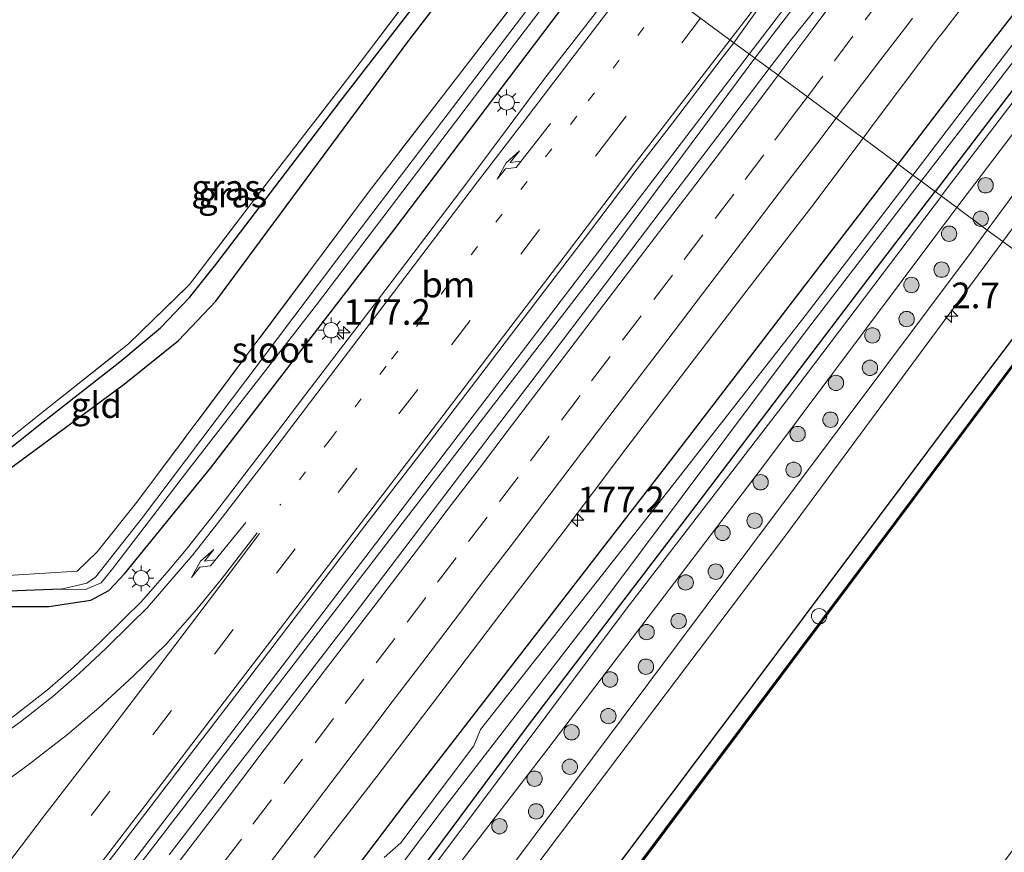
# Model space of a CAD drawing. Units: metres. Extents: x 231078 to 235589, y 556250 to 562500.
# Drawn here: x 232834 to 232931, y 559593 to 559675 of the extents above; entities that cross this region are included whole.
import ezdxf
from ezdxf.enums import TextEntityAlignment as Align

# ---------------------------------------------------------------- set-up
doc = ezdxf.new("R2010")
doc.units = ezdxf.units.M
for name, pattern in [('IE-TERREINAFSCHEIDING', [10, 8, -2]), ('VW-1-3_STREEP', [4, 1, -3]), ('VW-3-9_STREEP', [12, 3, -9])]:
    doc.linetypes.add(name, pattern=pattern)
doc.layers.get('0').update_dxf_attribs({"lineweight": 25})
for name, color, linetype, lineweight in [('B-ME-AL-OVERIG-S-B1', 7, 'Continuous', 18), ('B-ME-AM-KILOMETR-S-B1', 7, 'Continuous', 18), ('B-ME-BV-GELEIDECONSTRUCTIE-GELEIDERAIL-L-B1', 213, 'BV-GELEIDERAIL', 18), ('B-ME-GR-BOOM-GV-B6', 93, 'Continuous', 18), ('B-ME-GR-BOOM-S-B1', 93, 'Continuous', 18), ('B-ME-GW-KRUINLIJN-L-B1', 93, 'Continuous', 18), ('B-ME-GW-TEENLIJN-L-B1', 93, 'Continuous', 18), ('B-ME-IE-GRASLAND-GV-B6', 93, 'Continuous', 18), ('B-ME-IE-GRONDWERKLIJN-GROND_INGERICHT-GV-B6', 253, 'Continuous', 18), ('B-ME-IE-HULPGEOMETRIE-L-B1', 53, 'Continuous', 18), ('B-ME-IE-MEUBILAIR_WEGMEUBILAIR-LICHTMAST-S-B1', 8, 'Continuous', 18), ('B-ME-IE-TERREINAFSCHEIDING-RASTERHEKWERK-L-B1', 8, 'IE-TERREINAFSCHEIDING', 18), ('B-ME-OG-WATER-GV-B6', 153, 'Continuous', 18), ('B-ME-VH-VERH_SOORT-BITUMEN-GV-B6', 8, 'IE-TERREINAFSCHEIDING-NATUURLIJK-HOUTWAL', 18), ('B-ME-VW-MARKERING-13STREEP-045-L-B1', 255, 'VW-1-3_STREEP', 18), ('B-ME-VW-MARKERING-39STREEP-015-L-B1', 255, 'VW-3-9_STREEP', 18), ('B-ME-VW-MARKERING-PIJLRE750-S-B1', 7, 'Continuous', 18), ('B-ME-VW-MARKERING-STREEP-015-L-B1', 7, 'Continuous', 18)]:
    doc.layers.add(name, color=color, linetype=linetype, lineweight=lineweight)
for name, color, linetype in [('B-ME-GW-INSTEEKWATERGANG-L-B1', 10, 'Continuous'), ('B-ME-GW-WATERGANG-GREPPEL-L-B1', 10, 'Continuous'), ('B-ME-OB-BESCHOEIING-GV-B6', 10, 'Continuous')]:
    doc.layers.add(name, color=color, linetype=linetype)
doc.styles.add('NLCS-ISO', font='NLCS-ISO.TTF')
doc.linetypes.add('BV-GELEIDERAIL', pattern='A,10,-3,[108,NLCS.SHX,S=1,R=0,X=0,Y=0],-3', length=16)
doc.linetypes.add('IE-TERREINAFSCHEIDING-NATUURLIJK-HOUTWAL', pattern='A,7,-1.5,[67,NLCS.SHX,S=0.75,R=45,X=0,Y=0],-1.5,7,-1.5,[70,NLCS.SHX,S=0.75,R=0,X=0,Y=0],-1.5', length=20)

# ---------------------------------------------------------------- blocks, each defined once
blk = doc.blocks.new('hecto')
for p, q in [((0, 0.625), (-0.625, 0)), ((0, -0.625), (0, 0.625)), ((-0.625, 0), (0.625, 0)), ((0.625, 0), (0, -0.625))]:
    blk.add_line(p, q)
blk = doc.blocks.new('pijlr')
for p, q in [((0, 0, 0.1), (5.45, 0, 0.1)), ((5.45, -0.75, 0.1), (4.7, 0, 0.1)), ((6.2, -0.75, 0.1), (5.45, 0, 0.1)), ((4, -0.75, 0.1), (5.45, -0.75, 0.1)), ((5.7, -1.05, 0.1), (4, -0.75, 0.1)), ((7.5, -0.75, 0.1), (5.7, -1.05, 0.1)), ((7.5, -0.75, 0.1), (6.2, -0.75, 0.1))]:
    blk.add_line(p, q)
blk = doc.blocks.new('boom')
h = blk.add_hatch(color=256)
edge = h.paths.add_edge_path()
edge.add_arc((0, 0), 0.75, 0, 360)
blk.add_circle((0, 0), 0.75)
blk = doc.blocks.new('dtb')
blk.add_circle((0, 0), 0.75)
blk = doc.blocks.new('lantaarnpaal')
for p, q in [((0, 0.75), (0, 1.25)), ((-0.75, 0), (-1.25, 0)), ((-0.884, 0.884), (-0.53, 0.53)), ((0.53, 0.53), (0.884, 0.884)), ((0.75, 0), (1.25, 0)), ((-0.53, -0.53), (-0.884, -0.884)), ((0, -0.75), (0, -1.25)), ((0.53, -0.53), (0.884, -0.884))]:
    blk.add_line(p, q)
blk.add_circle((0, 0), 0.75)

msp = doc.modelspace()

# ---------------------------------------------------------------- linework, layer by layer
at = {"layer": 'B-ME-BV-GELEIDECONSTRUCTIE-GELEIDERAIL-L-B1'}
for points in [[(232905.593, 559671.309, 12.906), (232919.21, 559689.141, 12.907), (232945.829, 559724.2, 12.91), (232951.089, 559731.92, 12.911), (232959.416, 559743.741, 12.947), (232968.838, 559756.764, 12.942), (232973.839, 559763.354, 12.947), (232976.31, 559766.457, 12.942), (232983.902, 559775.698, 12.934), (232992.394, 559785.943, 12.951), (232996.755, 559790.986, 12.92), (233016.347, 559816.298, 12.969), (233034.214, 559839.614, 12.935), (233061.25, 559874.372, 12.805), (233086.316, 559905.5, 12.767), (233107.789, 559931.063, 12.815), (233130.485, 559957.287, 12.631), (233138.058, 559965.718, 12.649)], [(232906.136, 559670.907, 12.953), (232922.208, 559691.968, 12.959), (232946.476, 559723.88, 12.966), (232959.188, 559739.31, 12.928), (232969.281, 559751.731, 12.924), (232976.441, 559761.069, 12.948), (232978.913, 559764.448, 12.953), (232983.485, 559771.099, 12.919), (232997.299, 559790.55, 12.965), (233018.536, 559818.034, 12.957), (233042.977, 559849.854, 12.934), (233070.127, 559884.367, 12.832), (233098.92, 559919.415, 12.815), (233131.914, 559957.873, 12.66), (233138.613, 559965.29, 12.673)], [(232680.923, 559377.044, 12.863), (232686.9, 559384.887, 12.858), (232707.941, 559412.458, 12.878), (232732.986, 559445.327, 12.806), (232754.461, 559473.393, 12.908), (232766.242, 559488.828, 13.016), (232793.743, 559524.859, 12.914), (232824.545, 559565.133, 12.905), (232855.286, 559605.378, 12.973), (232890.066, 559650.977, 12.905), (232905.593, 559671.309, 12.906)], [(232681.522, 559376.614, 12.865), (232699.629, 559400.444, 12.859), (232721.486, 559429.063, 12.905), (232742.536, 559456.62, 12.871), (232755.022, 559472.978, 12.895), (232779.728, 559505.357, 12.993), (232812.98, 559548.873, 12.969), (232844.526, 559590.141, 12.937), (232891.079, 559650.628, 12.919), (232906.136, 559670.907, 12.953)]]:
    msp.add_polyline3d(points, dxfattribs=at)
at = {"layer": 'B-ME-GR-BOOM-GV-B6'}
for points in [[(232928.831, 559654.134, 12.18), (232925.868, 559656.324, 12.147), (232942.073, 559677.669, 12.193), (232957.269, 559697.964, 12.12), (232968.658, 559713.332, 12.018), (232971.597, 559717.886, 12.011), (232973.933, 559720.653, 11.984), (232975.142, 559719.724, 12.131), (232974.57, 559715.379, 12.087), (232965.159, 559702.91, 12.135), (232949.751, 559682.558, 12.191), (232928.831, 559654.134, 12.18)], [(232868.866, 559581.287, 12), (232885.527, 559602.935, 12.062), (232906.988, 559631.116, 12.104), (232923.809, 559653.611, 12.141), (232925.868, 559656.324, 12.147)], [(232925.868, 559656.324, 12.147), (232928.831, 559654.134, 12.18), (232927.25, 559651.986, 12.179), (232901.392, 559617.419, 12.082), (232873.627, 559580.239, 12.094)]]:
    msp.add_polyline3d(points, dxfattribs=at)
at = {"layer": 'B-ME-GW-INSTEEKWATERGANG-L-B1'}
for points in [[(232920.124, 559660.569, 11.626), (232927.336, 559669.972, 11.629), (232948.381, 559697.02, 11.654), (232968.159, 559723.257, 11.529), (232972.65, 559728.686, 11.537), (232975.368, 559729.425, 11.415), (232977.282, 559729.562, 11.351), (232978.042, 559729.255, 11.389), (232978.842, 559728.155, 11.696), (232978.897, 559726.985, 11.792), (232977.187, 559725.734, 11.652), (232975.795, 559725.068, 11.623), (232973.771, 559724.614, 11.238), (232970.584, 559720.248, 11.266), (232962.573, 559709.5, 11.419), (232950.814, 559694.03, 11.449), (232933.504, 559670.684, 11.496), (232923.744, 559657.894, 11.514)], [(232826.846, 559628.583, 11.383), (232826.589, 559627.586, 11.402), (232826.956, 559626.849, 11.429), (232827.965, 559626.775, 11.481), (232833.745, 559631.073, 11.476), (232844.584, 559639.074, 11.592), (232849.895, 559643.348, 11.644), (232853.524, 559647.186, 11.694), (232872.365, 559672.639, 11.669), (232883.761, 559687.445, 11.659)], [(232777.218, 559584.611, 11.491), (232791.569, 559595.758, 11.458), (232808.936, 559609.743, 11.456), (232816.561, 559615.616, 11.537), (232818.716, 559616.823, 11.546), (232820.683, 559617.396, 11.548), (232824.088, 559617.392, 11.485), (232837.234, 559617.38, 11.653), (232841.342, 559617.999, 11.687), (232843.108, 559618.958, 11.647), (232844.618, 559620.586, 11.644), (232853.019, 559630.883, 11.77), (232870.916, 559654.109, 11.803), (232891.154, 559680.868, 11.729), (232891.699, 559681.578, 11.73)], [(232695.856, 559366.321, 11.485), (232696.018, 559366.535, 11.485), (232714.407, 559390.584, 11.507), (232732.082, 559413.832, 11.554), (232752.959, 559441.279, 11.613), (232769.23, 559462.459, 11.575), (232774.453, 559469.585, 11.667), (232799.217, 559502.344, 11.792), (232823.123, 559533.923, 11.789), (232847.01, 559565.12, 11.672), (232872.138, 559598.327, 11.633), (232897.89, 559631.58, 11.615), (232920.124, 559660.569, 11.626)], [(232699.105, 559363.988, 11.263), (232703.259, 559369.409, 11.209), (232718.074, 559388.804, 11.143), (232728.076, 559401.741, 11.293), (232736.696, 559413.409, 11.342), (232753.468, 559435.317, 11.348), (232764.911, 559450.034, 11.361), (232772.686, 559459.901, 11.45), (232782.291, 559472.601, 11.411), (232796.251, 559491.065, 11.325), (232811.403, 559511.002, 11.36), (232829.676, 559534.485, 11.464), (232848.831, 559559.605, 11.491), (232868.075, 559584.295, 11.506), (232883.954, 559605.677, 11.382), (232900.52, 559627.374, 11.47), (232918.643, 559651.21, 11.523), (232923.744, 559657.894, 11.514)], [(232713.822, 559353.42, 12.314), (232724.006, 559366.907, 12.233), (232746.534, 559396.707, 12.223), (232769.153, 559426.955, 12.268), (232786.122, 559449.955, 12.257), (232802.407, 559472.075, 12.356), (232826.299, 559503.324, 12.359), (232851.379, 559536.526, 12.275), (232880.231, 559575.385, 12.376), (232903.569, 559606.493, 12.34), (232925.454, 559635.738, 12.413), (232935.605, 559649.128, 12.377)]]:
    msp.add_polyline3d(points, dxfattribs=at)
at = {"layer": 'B-ME-GW-KRUINLIJN-L-B1'}
for points in [[(232930.344, 559653.016, 12.448), (232938.968, 559664.712, 12.435), (232955.209, 559686.691, 12.454), (232970.644, 559707.242, 12.455), (232979.375, 559718.41, 12.482), (232994.17, 559738.424, 12.371), (233001.347, 559748.543, 12.449), (233011.08, 559762.546, 12.36), (233025.334, 559781.612, 12.418), (233040.197, 559800.753, 12.45), (233051.18, 559816.004, 12.381), (233062.586, 559831.986, 12.413), (233076.652, 559850.74, 12.382), (233092.529, 559870.894, 12.367), (233105.47, 559886.429, 12.494), (233108.48, 559890.042, 12.523), (233124.243, 559908.224, 12.344), (233140.94, 559926.498, 12.39), (233154.291, 559939.033, 12.413), (233162.831, 559946.631, 12.442)], [(232925.868, 559656.324, 12.147), (232942.073, 559677.669, 12.193), (232957.269, 559697.964, 12.12), (232968.658, 559713.332, 12.018), (232971.597, 559717.886, 12.011), (232973.933, 559720.653, 11.984), (232976.015, 559722.242, 12.049), (232979.408, 559724.353, 12.087)], [(232701.369, 559362.362, 11.685), (232706.913, 559369.593, 11.649), (232719.339, 559385.905, 11.627), (232735.468, 559406.808, 11.867), (232745.031, 559419.603, 11.881), (232759.101, 559437.679, 12.029), (232770.683, 559452.769, 12.1), (232774.97, 559458.21, 12.09), (232787.236, 559474.774, 12.099), (232803.211, 559495.493, 12.111), (232816.153, 559512.731, 12.015), (232833.072, 559535.154, 11.981), (232852.714, 559560.537, 11.987), (232868.866, 559581.287, 12), (232885.527, 559602.935, 12.062), (232906.988, 559631.116, 12.104), (232923.809, 559653.611, 12.141), (232925.868, 559656.324, 12.147)], [(232708.252, 559357.42, 12.318), (232709.884, 559359.556, 12.319), (232729.523, 559385.791, 12.298), (232748.642, 559410.947, 12.219), (232761.636, 559428.337, 12.291), (232775.167, 559446.367, 12.339), (232780.72, 559453.954, 12.323), (232796.401, 559474.595, 12.335), (232812.17, 559495.569, 12.29), (232828.7, 559517.564, 12.375), (232846.139, 559540.489, 12.362), (232864.299, 559564.96, 12.373), (232880.188, 559585.953, 12.403), (232894.257, 559604.637, 12.403), (232909.093, 559624.229, 12.415), (232922.681, 559642.622, 12.459), (232930.344, 559653.016, 12.448)]]:
    msp.add_polyline3d(points, dxfattribs=at)
at = {"layer": 'B-ME-GW-TEENLIJN-L-B1'}
for points in [[(232928.831, 559654.134, 12.18), (232949.751, 559682.558, 12.191), (232965.159, 559702.91, 12.135), (232974.57, 559715.379, 12.087), (232977.227, 559718.899, 12.073), (232990.329, 559735.955, 12.15), (233000.088, 559749.799, 12.087), (233010.66, 559764.56, 12.121), (233030.188, 559790.59, 12.12), (233044.979, 559811.432, 12.047), (233058.639, 559830.046, 12.09), (233072.754, 559849.038, 12.072), (233087.4, 559867.943, 12.11), (233105.304, 559889.415, 12.237), (233106.996, 559891.444, 12.249), (233126.387, 559914.568, 11.932), (233138.635, 559927.72, 12.043), (233152.8, 559941.429, 12.104), (233160.504, 559948.424, 12.037)], [(232979.408, 559724.353, 12.087), (232977.278, 559723.718, 11.899), (232974.488, 559722.646, 11.749), (232972.776, 559721.67, 11.419), (232968.226, 559715.336, 11.439), (232956.181, 559699.135, 11.554), (232938.813, 559676.408, 11.563), (232924.447, 559657.555, 11.56), (232924.359, 559657.439, 11.56)], [(232699.994, 559363.35, 11.35), (232711.594, 559378.62, 11.278), (232726.758, 559398.397, 11.322), (232740.359, 559416.694, 11.401), (232754.51, 559434.831, 11.439), (232763.444, 559446.558, 11.492), (232773.494, 559459.303, 11.558), (232791.422, 559483.035, 11.552), (232806.888, 559503.69, 11.51), (232819.623, 559520.042, 11.582), (232835.513, 559540.877, 11.547), (232852.883, 559563.398, 11.584), (232875.014, 559592.282, 11.45), (232893.578, 559617.112, 11.426), (232909.44, 559637.722, 11.535), (232924.359, 559657.439, 11.56)], [(232706.878, 559358.406, 11.971), (232723.152, 559379.776, 11.824), (232744.771, 559408.741, 11.934), (232764.527, 559434.357, 12.188), (232779.704, 559454.706, 12.156), (232800.546, 559482.677, 12.122), (232817.565, 559505.22, 12.114), (232837.134, 559531.703, 12.047), (232855.288, 559555.662, 12.061), (232873.627, 559580.239, 12.094), (232901.392, 559617.419, 12.082), (232927.25, 559651.986, 12.179), (232928.831, 559654.134, 12.18)]]:
    msp.add_polyline3d(points, dxfattribs=at)
at = {"layer": 'B-ME-GW-WATERGANG-GREPPEL-L-B1'}
for points in [[(232827.802, 559628.344, 11.116), (232836.674, 559635.406, 11.075), (232844.151, 559641.272, 11.115), (232848.132, 559644.589, 11.072), (232850.971, 559647.539, 11.015), (232853.538, 559650.76, 11.082), (232865.658, 559666.676, 11.282), (232879.532, 559684.613, 11.26), (232882.449, 559688.414, 11.256)], [(232838.45, 559619.066, 10.829), (232830.675, 559618.779, 10.814), (232820.56, 559618.673, 10.787), (232818.481, 559618.17, 10.832), (232816.997, 559617.438, 10.811), (232803.473, 559606.487, 10.822), (232774.977, 559584.174, 10.76), (232759.477, 559571.971, 10.741), (232736.003, 559553.33, 10.702), (232735.165, 559555.156, 10.558), (232718.686, 559576.137, 10.541)]]:
    msp.add_polyline3d(points, dxfattribs=at)
at = {"layer": 'B-ME-IE-GRASLAND-GV-B6'}
for points in [[(233040.197, 559800.753, 12.45), (233025.334, 559781.612, 12.418), (233011.08, 559762.546, 12.36), (233001.347, 559748.543, 12.449), (232994.17, 559738.424, 12.371), (232979.375, 559718.41, 12.482), (232970.644, 559707.242, 12.455), (232955.209, 559686.691, 12.454), (232938.968, 559664.712, 12.435), (232930.344, 559653.016, 12.448)], [(232935.605, 559649.128, 12.377), (232930.344, 559653.016, 12.448), (232938.968, 559664.712, 12.435), (232955.209, 559686.691, 12.454), (232970.644, 559707.242, 12.455), (232979.375, 559718.41, 12.482), (232994.17, 559738.424, 12.371), (233001.347, 559748.543, 12.449), (233011.08, 559762.546, 12.36), (233025.334, 559781.612, 12.418), (233040.197, 559800.753, 12.45)], [(233030.188, 559790.59, 12.12), (233010.66, 559764.56, 12.121), (233000.088, 559749.799, 12.087), (232990.329, 559735.955, 12.15), (232977.227, 559718.899, 12.073), (232974.57, 559715.379, 12.087), (232975.142, 559719.724, 12.131), (232973.933, 559720.653, 11.984), (232976.015, 559722.242, 12.049), (232979.408, 559724.353, 12.087), (232977.278, 559723.718, 11.899), (232974.488, 559722.646, 11.749), (232972.776, 559721.67, 11.419), (232968.226, 559715.336, 11.439), (232956.181, 559699.135, 11.554), (232938.813, 559676.408, 11.563), (232924.447, 559657.555, 11.56), (232924.359, 559657.439, 11.56), (232923.744, 559657.894, 11.514)], [(232930.344, 559653.016, 12.448), (232928.831, 559654.134, 12.18), (232949.751, 559682.558, 12.191), (232965.159, 559702.91, 12.135), (232974.57, 559715.379, 12.087), (232977.227, 559718.899, 12.073), (232990.329, 559735.955, 12.15), (233000.088, 559749.799, 12.087), (233010.66, 559764.56, 12.121), (233030.188, 559790.59, 12.12)], [(232925.868, 559656.324, 12.147), (232924.359, 559657.439, 11.56), (232924.447, 559657.555, 11.56), (232938.813, 559676.408, 11.563), (232956.181, 559699.135, 11.554), (232968.226, 559715.336, 11.439), (232972.776, 559721.67, 11.419), (232974.488, 559722.646, 11.749), (232977.278, 559723.718, 11.899), (232979.408, 559724.353, 12.087), (232976.015, 559722.242, 12.049), (232973.933, 559720.653, 11.984), (232971.597, 559717.886, 12.011), (232968.658, 559713.332, 12.018), (232957.269, 559697.964, 12.12), (232942.073, 559677.669, 12.193), (232925.868, 559656.324, 12.147)], [(232930.744, 559700.008, 12.246), (232927.72, 559696.025, 12.243), (232924.695, 559692.045, 12.252), (232921.685, 559688.053, 12.231), (232918.677, 559684.058, 12.237), (232915.3149, 559679.7511, 12.2709), (232909.6367, 559672.6234, 12.2683), (232907.5583, 559669.8978, 12.2732), (232904.1, 559672.398, 12.244), (232906.6859, 559676.0421, 12.3259), (232909.6188, 559679.8879, 12.3231), (232912.6331, 559683.8769, 12.3201), (232915.6786, 559687.8391, 12.3173), (232918.7172, 559691.8097, 12.3144), (232921.7623, 559695.7753, 12.3116), (232924.7743, 559699.7682, 12.3086), (232927.8251, 559703.7301, 12.3057), (232930.8604, 559707.7032, 12.3029)], [(232948.381, 559697.02, 11.654), (232927.336, 559669.972, 11.629), (232920.124, 559660.569, 11.626), (232916.7097, 559663.1048, 11.9997), (232917.7122, 559664.4392, 11.9985), (232923.7212, 559672.4332, 12.0149), (232924.0281, 559672.8382, 12.0152), (232924.467, 559673.373, 11.996), (232927.49, 559677.356, 11.99), (232930.504, 559681.346, 11.992)], [(232944.946, 559690.052, 10.634), (232929.116, 559669.393, 10.537), (232921.567, 559659.503, 10.527), (232920.124, 559660.569, 11.626), (232927.336, 559669.972, 11.629), (232948.381, 559697.02, 11.654)], [(232826.846, 559628.583, 11.383), (232837.385, 559636.964, 11.366), (232845.015, 559643.008, 11.36), (232850.951, 559648.81, 11.412), (232857.004, 559656.753, 11.516), (232867.617, 559670.486, 11.5), (232881.654, 559689.002, 11.488), (232882.449, 559688.414, 11.256), (232879.532, 559684.613, 11.26), (232865.658, 559666.676, 11.282), (232853.538, 559650.76, 11.082), (232850.971, 559647.539, 11.015), (232848.132, 559644.589, 11.072), (232844.151, 559641.272, 11.115), (232836.674, 559635.406, 11.075), (232827.802, 559628.344, 11.116), (232826.589, 559627.586, 11.402), (232826.846, 559628.583, 11.383)], [(232883.761, 559687.445, 11.659), (232872.365, 559672.639, 11.669), (232853.524, 559647.186, 11.694), (232849.895, 559643.348, 11.644), (232844.584, 559639.074, 11.592), (232833.745, 559631.073, 11.476), (232827.965, 559626.775, 11.481), (232826.956, 559626.849, 11.429), (232826.589, 559627.586, 11.402), (232827.802, 559628.344, 11.116), (232836.674, 559635.406, 11.075), (232844.151, 559641.272, 11.115), (232848.132, 559644.589, 11.072), (232850.971, 559647.539, 11.015), (232853.538, 559650.76, 11.082), (232865.658, 559666.676, 11.282), (232879.532, 559684.613, 11.26), (232882.449, 559688.414, 11.256), (232883.761, 559687.445, 11.659)], [(232759.338, 559572.596, 11.279), (232789.181, 559595.973, 11.368), (232815.048, 559616.657, 11.438), (232818.092, 559618.98, 11.439), (232822.064, 559619.908, 11.478), (232825.279, 559620.178, 11.508), (232832.724, 559620.386, 11.624), (232839.985, 559620.842, 11.609), (232841.969, 559622.734, 11.619), (232845.839, 559627.555, 11.629), (232868.53, 559657.949, 11.608), (232888.541, 559683.912, 11.583), (232889.602, 559683.127, 10.856), (232865.436, 559651.342, 10.838), (232846.288, 559625.933, 10.883), (232841.79, 559620.242, 10.874), (232840.952, 559619.674, 10.864), (232838.45, 559619.066, 10.829), (232830.675, 559618.779, 10.814), (232820.56, 559618.673, 10.787), (232818.481, 559618.17, 10.832), (232816.997, 559617.438, 10.811), (232803.473, 559606.487, 10.822), (232774.977, 559584.174, 10.76)], [(232830.675, 559618.779, 10.814), (232838.45, 559619.066, 10.829), (232840.809, 559619.031, 10.852), (232842.341, 559619.692, 10.872), (232843.458, 559621.063, 10.864), (232850.911, 559630.783, 10.852), (232863.356, 559646.847, 10.85), (232882.774, 559672.419, 10.868), (232890.451, 559682.5, 10.865), (232891.699, 559681.578, 11.73), (232891.154, 559680.868, 11.729), (232870.916, 559654.109, 11.803), (232853.019, 559630.883, 11.77), (232844.618, 559620.586, 11.644), (232843.108, 559618.958, 11.647), (232841.342, 559617.999, 11.687), (232837.234, 559617.38, 11.653), (232824.088, 559617.392, 11.485)], [(232824.088, 559617.392, 11.485), (232837.234, 559617.38, 11.653), (232841.342, 559617.999, 11.687), (232843.108, 559618.958, 11.647), (232844.618, 559620.586, 11.644), (232853.019, 559630.883, 11.77), (232870.916, 559654.109, 11.803), (232891.154, 559680.868, 11.729)], [(232890.555, 559675.277, 11.926), (232885.654, 559668.954, 11.92), (232882.065, 559664.145, 11.927), (232878.5099, 559659.3796, 11.9623), (232877.5079, 559658.0587, 11.9475), (232869.4159, 559647.3917, 11.9801), (232862.3283, 559638.1187, 11.9474), (232859.9657, 559635.0277, 11.9708), (232853.4969, 559626.5641, 11.9588), (232850.6523, 559622.9443, 11.9746), (232848.7763, 559620.7461, 11.9748), (232846.2335, 559617.8299, 11.9382), (232844.6631, 559616.2871, 11.9081), (232842.2087, 559613.8757, 11.92), (232839.6367, 559611.4567, 11.9612), (232837.1083, 559609.2467, 11.9103), (232833.9801, 559606.7961, 11.9635)], [(232923.744, 559657.894, 11.514), (232922.395, 559658.891, 10.452), (232934.426, 559674.533, 10.474)], [(232838.634, 559586.691, 12.294), (232844.719, 559594.626, 12.287), (232850.766, 559602.591, 12.281), (232856.864, 559610.517, 12.27), (232861.712, 559616.88, 12.254), (232867.767, 559624.834, 12.256), (232873.86, 559632.762, 12.254), (232879.924, 559640.714, 12.252), (232884.768, 559647.081, 12.254), (232889.613, 559653.447, 12.247), (232894.447, 559659.821, 12.246), (232898.1, 559664.581, 12.244), (232902.962, 559670.934, 12.241), (232904.1, 559672.398, 12.244)], [(232904.1, 559672.398, 12.244), (232907.5583, 559669.8978, 12.2732), (232903.5729, 559664.6714, 12.2828), (232897.511, 559656.7178, 12.2944), (232891.461, 559648.7563, 12.3021), (232885.4134, 559640.792, 12.3311), (232879.3762, 559632.8292, 12.2905), (232873.3226, 559624.8695, 12.2934), (232867.2708, 559616.9081, 12.3021), (232861.1749, 559608.9798, 12.3253), (232855.0628, 559601.0638, 12.3166), (232848.9781, 559593.1251, 12.297)], [(232933.504, 559670.684, 11.496), (232923.744, 559657.894, 11.514)], [(232923.744, 559657.894, 11.514), (232933.504, 559670.684, 11.496)], [(232863.1348, 559592.8753, 11.9876), (232869.2549, 559600.7836, 11.9643), (232875.3198, 559608.7348, 12.005), (232881.3547, 559616.7085, 12.0137), (232887.4311, 559624.6509, 12.0115), (232893.4596, 559632.6299, 11.994), (232899.5222, 559640.5824, 11.9969), (232905.6055, 559648.5195, 11.9998), (232911.7049, 559656.4437, 12.0061), (232916.7097, 559663.1048, 11.9997), (232920.124, 559660.569, 11.626), (232897.89, 559631.58, 11.615), (232872.138, 559598.327, 11.633), (232847.01, 559565.12, 11.672)], [(232847.01, 559565.12, 11.672), (232872.138, 559598.327, 11.633), (232897.89, 559631.58, 11.615), (232920.124, 559660.569, 11.626), (232921.567, 559659.503, 10.527), (232911.072, 559645.755, 10.512), (232897.169, 559627.983, 10.455), (232879.374, 559605.37, 10.433), (232878.719, 559603.767, 10.445), (232871.588, 559594.312, 10.445), (232869.957, 559592.887, 10.493)], [(232860.644, 559577.556, 10.364), (232875.615, 559597.46, 10.37), (232891.111, 559617.507, 10.403), (232910.977, 559644.045, 10.431), (232922.395, 559658.891, 10.452), (232923.744, 559657.894, 11.514), (232918.643, 559651.21, 11.523), (232900.52, 559627.374, 11.47), (232883.954, 559605.677, 11.382), (232868.075, 559584.295, 11.506)], [(232868.075, 559584.295, 11.506), (232883.954, 559605.677, 11.382), (232900.52, 559627.374, 11.47), (232918.643, 559651.21, 11.523), (232923.744, 559657.894, 11.514), (232924.359, 559657.439, 11.56), (232909.44, 559637.722, 11.535), (232893.578, 559617.112, 11.426), (232875.014, 559592.282, 11.45)], [(232875.014, 559592.282, 11.45), (232893.578, 559617.112, 11.426), (232909.44, 559637.722, 11.535), (232924.359, 559657.439, 11.56), (232925.868, 559656.324, 12.147), (232923.809, 559653.611, 12.141), (232906.988, 559631.116, 12.104), (232885.527, 559602.935, 12.062), (232868.866, 559581.287, 12)], [(232873.627, 559580.239, 12.094), (232901.392, 559617.419, 12.082), (232927.25, 559651.986, 12.179), (232928.831, 559654.134, 12.18), (232930.344, 559653.016, 12.448)], [(232930.344, 559653.016, 12.448), (232922.681, 559642.622, 12.459), (232909.093, 559624.229, 12.415), (232894.257, 559604.637, 12.403), (232880.188, 559585.953, 12.403)], [(232880.188, 559585.953, 12.403), (232894.257, 559604.637, 12.403), (232909.093, 559624.229, 12.415), (232922.681, 559642.622, 12.459), (232930.344, 559653.016, 12.448)], [(232930.344, 559653.016, 12.448), (232935.605, 559649.128, 12.377), (232925.454, 559635.738, 12.413), (232903.569, 559606.493, 12.34), (232880.231, 559575.385, 12.376)], [(232715.438, 559352.263, 11.785), (232713.822, 559353.42, 12.314), (232724.006, 559366.907, 12.233), (232746.534, 559396.707, 12.223), (232769.153, 559426.955, 12.268), (232786.122, 559449.955, 12.257), (232802.407, 559472.075, 12.356), (232826.299, 559503.324, 12.359), (232851.379, 559536.526, 12.275), (232880.231, 559575.385, 12.376), (232903.569, 559606.493, 12.34), (232925.454, 559635.738, 12.413), (232935.605, 559649.128, 12.377), (232936.758, 559648.276, 11.805), (232920.001, 559625.828, 11.805), (232889.796, 559585.491, 11.805), (232862.012, 559548.381, 11.805), (232836.078, 559513.747, 11.805), (232808.398, 559476.837, 11.805), (232781.417, 559440.697, 11.805), (232756.786, 559407.908, 11.805), (232731.146, 559373.632, 11.805), (232715.438, 559352.263, 11.785)]]:
    msp.add_polyline3d(points, dxfattribs=at)
at = {"layer": 'B-ME-IE-GRONDWERKLIJN-GROND_INGERICHT-GV-B6'}
for points in [[(232735.512, 559588.845, 11.453), (232743.16, 559599.243, 11.272), (232773.375, 559640.324, 11.344), (232803.633, 559681.463, 11.397), (232832.833, 559721.162, 11.482), (232834.702, 559723.703, 11.478), (232835.471, 559723.135, 11.476), (232847.297, 559714.395, 11.434), (232859.357, 559705.481, 11.425), (232881.654, 559689.002, 11.488), (232867.617, 559670.486, 11.5), (232857.004, 559656.753, 11.516), (232850.951, 559648.81, 11.412), (232845.015, 559643.008, 11.36), (232837.385, 559636.964, 11.366), (232826.846, 559628.583, 11.383), (232823.211, 559625.757, 11.484), (232818.097, 559619.576, 11.442), (232803.274, 559607.968, 11.404), (232774.233, 559585.158, 11.391)], [(232826.846, 559628.583, 11.383), (232826.589, 559627.586, 11.402), (232826.956, 559626.849, 11.429), (232827.965, 559626.775, 11.481), (232833.745, 559631.073, 11.476), (232844.584, 559639.074, 11.592), (232849.895, 559643.348, 11.644), (232853.524, 559647.186, 11.694), (232872.365, 559672.639, 11.669), (232883.761, 559687.445, 11.659), (232888.541, 559683.912, 11.583), (232868.53, 559657.949, 11.608), (232845.839, 559627.555, 11.629), (232841.969, 559622.734, 11.619), (232839.985, 559620.842, 11.609), (232832.724, 559620.386, 11.624), (232825.279, 559620.178, 11.508), (232822.064, 559619.908, 11.478), (232818.097, 559619.576, 11.442), (232823.211, 559625.757, 11.484), (232826.846, 559628.583, 11.383)]]:
    msp.add_polyline3d(points, dxfattribs=at)
at = {"layer": 'B-ME-IE-HULPGEOMETRIE-L-B1'}
msp.add_polyline3d([(232935.605, 559649.128, 12.377), (232930.344, 559653.016, 12.448), (232928.831, 559654.134, 12.18), (232925.868, 559656.324, 12.147), (232924.359, 559657.439, 11.56), (232923.744, 559657.894, 11.514), (232922.395, 559658.891, 10.452), (232921.567, 559659.503, 10.527), (232920.124, 559660.569, 11.626), (232916.7097, 559663.1048, 11.9997), (232914.0936, 559665.0478, 12.1826), (232911.274, 559667.1419, 12.2576), (232908.4361, 559669.2496, 12.3339), (232907.5583, 559669.8978, 12.2732), (232904.1, 559672.398, 12.244), (232894.03, 559679.85, 11.94)], dxfattribs=at)
at = {"layer": 'B-ME-IE-TERREINAFSCHEIDING-RASTERHEKWERK-L-B1'}
for points in [[(232826.846, 559628.583, 11.383), (232837.385, 559636.964, 11.366), (232845.015, 559643.008, 11.36), (232850.951, 559648.81, 11.412), (232857.004, 559656.753, 11.516), (232867.617, 559670.486, 11.5), (232881.654, 559689.002, 11.488)], [(232888.541, 559683.912, 11.583), (232868.53, 559657.949, 11.608), (232845.839, 559627.555, 11.629), (232841.969, 559622.734, 11.619), (232839.985, 559620.842, 11.609), (232832.724, 559620.386, 11.624), (232825.279, 559620.178, 11.508), (232822.064, 559619.908, 11.478)]]:
    msp.add_polyline3d(points, dxfattribs=at)
at = {"layer": 'B-ME-OB-BESCHOEIING-GV-B6'}
msp.add_polyline3d([(232715.518, 559352.203, 11.158), (232715.438, 559352.263, 11.785), (232731.146, 559373.632, 11.805), (232756.786, 559407.908, 11.805), (232781.417, 559440.697, 11.805), (232808.398, 559476.837, 11.805), (232836.078, 559513.747, 11.805), (232862.012, 559548.381, 11.805), (232889.796, 559585.491, 11.805), (232920.001, 559625.828, 11.805), (232936.758, 559648.276, 11.805), (232936.838, 559648.216, 11.158), (232920.081, 559625.768, 11.158), (232889.876, 559585.431, 11.158), (232862.092, 559548.321, 11.158), (232836.158, 559513.687, 11.158), (232808.478, 559476.777, 11.158), (232781.497, 559440.637, 11.158), (232756.866, 559407.848, 11.158), (232731.226, 559373.572, 11.158), (232715.518, 559352.203, 11.158)], dxfattribs=at)
at = {"layer": 'B-ME-OG-WATER-GV-B6'}
for points in [[(232922.395, 559658.891, 10.452), (232921.567, 559659.503, 10.527), (232929.116, 559669.393, 10.537), (232944.946, 559690.052, 10.634), (232958.659, 559707.831, 10.646), (232964.625, 559715.795, 10.574), (232969.748, 559722.507, 10.506), (232972.5, 559726.019, 10.479), (232973.243, 559726.885, 10.475), (232975.87, 559727.76, 10.519), (232976.642, 559728.173, 10.52), (232976.928, 559728.078, 10.488), (232977.131, 559727.709, 10.55), (232976.222, 559727.074, 10.545), (232973.768, 559726.301, 10.471), (232973.148, 559725.958, 10.497), (232969.676, 559721.513, 10.484), (232955.772, 559702.693, 10.536), (232934.426, 559674.533, 10.474), (232922.395, 559658.891, 10.452)], [(232890.451, 559682.5, 10.865), (232882.774, 559672.419, 10.868), (232863.356, 559646.847, 10.85), (232850.911, 559630.783, 10.852), (232843.458, 559621.063, 10.864), (232842.341, 559619.692, 10.872), (232840.809, 559619.031, 10.852), (232838.45, 559619.066, 10.829), (232840.952, 559619.674, 10.864), (232841.79, 559620.242, 10.874), (232846.288, 559625.933, 10.883), (232865.436, 559651.342, 10.838), (232889.602, 559683.127, 10.856), (232890.451, 559682.5, 10.865)], [(232869.957, 559592.887, 10.493), (232871.588, 559594.312, 10.445), (232878.719, 559603.767, 10.445), (232879.374, 559605.37, 10.433), (232897.169, 559627.983, 10.455), (232911.072, 559645.755, 10.512), (232921.567, 559659.503, 10.527), (232922.395, 559658.891, 10.452), (232910.977, 559644.045, 10.431), (232891.111, 559617.507, 10.403), (232875.615, 559597.46, 10.37), (232860.644, 559577.556, 10.364)], [(232715.518, 559352.203, 11.158), (232731.226, 559373.572, 11.158), (232756.866, 559407.848, 11.158), (232781.497, 559440.637, 11.158), (232808.478, 559476.777, 11.158), (232836.158, 559513.687, 11.158), (232862.092, 559548.321, 11.158), (232889.876, 559585.431, 11.158), (232920.081, 559625.768, 11.158), (232936.838, 559648.216, 11.158), (232959.576, 559631.411, 11.158), (232931.98, 559594.49, 11.158), (232898.445, 559549.873, 11.158), (232872.294, 559514.8, 11.158), (232840.868, 559472.602, 11.158), (232808.274, 559429.199, 11.158), (232782.521, 559394.683, 11.158), (232761.673, 559366.737, 11.158), (232738.504, 559335.696, 11.158), (232715.518, 559352.203, 11.158)]]:
    msp.add_polyline3d(points, dxfattribs=at)
at = {"layer": 'B-ME-VH-VERH_SOORT-BITUMEN-GV-B6'}
for points in [[(232930.8604, 559707.7032, 12.3029), (232927.8251, 559703.7301, 12.3057), (232924.7743, 559699.7682, 12.3086), (232921.7623, 559695.7753, 12.3116), (232918.7172, 559691.8097, 12.3144), (232915.6786, 559687.8391, 12.3173), (232912.6331, 559683.8769, 12.3201), (232909.6188, 559679.8879, 12.3231), (232906.6859, 559676.0421, 12.3259), (232904.1, 559672.398, 12.244), (232894.03, 559679.85, 11.94), (232895.395, 559681.647, 11.946), (232896.948, 559683.503, 12.003), (232900.0954, 559687.5141, 11.9897), (232903.1108, 559691.5024, 11.9828), (232906.1662, 559695.4605, 11.9794), (232909.189, 559699.4446, 11.9817), (232912.2577, 559703.3927, 11.9851), (232915.2702, 559707.3838, 11.9783), (232918.2881, 559711.3697, 11.9657), (232921.3456, 559715.327, 11.96), (232924.408, 559719.279, 11.9657), (232927.4881, 559723.218, 11.9648), (232930.5291, 559727.1869, 11.9626)], [(232930.504, 559681.346, 11.992), (232927.49, 559677.356, 11.99), (232924.467, 559673.373, 11.996), (232924.0281, 559672.8382, 12.0152), (232923.7212, 559672.4332, 12.0149), (232917.7122, 559664.4392, 11.9985), (232916.7097, 559663.1048, 11.9997), (232914.0936, 559665.0478, 12.1826), (232911.274, 559667.1419, 12.2576), (232908.4361, 559669.2496, 12.3339), (232907.5583, 559669.8978, 12.2732), (232909.6367, 559672.6234, 12.2683), (232915.3149, 559679.7511, 12.2709), (232918.677, 559684.058, 12.237), (232921.685, 559688.053, 12.231), (232924.695, 559692.045, 12.252), (232927.72, 559696.025, 12.243), (232930.744, 559700.008, 12.246)], [(232810.96, 559590.212, 11.819), (232815.901, 559593.615, 11.802), (232820.814, 559597.059, 11.828), (232825.683, 559600.567, 11.854), (232830.1558, 559604.0728, 11.9373), (232833.9801, 559606.7961, 11.9635), (232837.1083, 559609.2467, 11.9103), (232839.6367, 559611.4567, 11.9612), (232842.2087, 559613.8757, 11.92), (232844.6631, 559616.2871, 11.9081), (232846.2335, 559617.8299, 11.9382), (232848.7763, 559620.7461, 11.9748), (232850.6523, 559622.9443, 11.9746), (232853.4969, 559626.5641, 11.9588), (232859.9657, 559635.0277, 11.9708), (232862.3283, 559638.1187, 11.9474), (232869.4159, 559647.3917, 11.9801), (232877.5079, 559658.0587, 11.9475), (232878.5099, 559659.3796, 11.9623), (232882.065, 559664.145, 11.927), (232885.654, 559668.954, 11.92), (232890.555, 559675.277, 11.926), (232894.03, 559679.85, 11.94)], [(232894.03, 559679.85, 11.94), (232904.1, 559672.398, 12.244), (232902.962, 559670.934, 12.241), (232898.1, 559664.581, 12.244), (232894.447, 559659.821, 12.246), (232889.613, 559653.447, 12.247), (232884.768, 559647.081, 12.254), (232879.924, 559640.714, 12.252), (232873.86, 559632.762, 12.254), (232867.767, 559624.834, 12.256), (232861.712, 559616.88, 12.254), (232856.864, 559610.517, 12.27), (232850.766, 559602.591, 12.281), (232844.719, 559594.626, 12.287), (232838.634, 559586.691, 12.294)], [(232848.9781, 559593.1251, 12.297), (232855.0628, 559601.0638, 12.3166), (232861.1749, 559608.9798, 12.3253), (232867.2708, 559616.9081, 12.3021), (232873.3226, 559624.8695, 12.2934), (232879.3762, 559632.8292, 12.2905), (232885.4134, 559640.792, 12.3311), (232891.461, 559648.7563, 12.3021), (232897.511, 559656.7178, 12.2944), (232903.5729, 559664.6714, 12.2828), (232907.5583, 559669.8978, 12.2732), (232908.4361, 559669.2496, 12.3339), (232911.274, 559667.1419, 12.2576), (232914.0936, 559665.0478, 12.1826), (232916.7097, 559663.1048, 11.9997), (232911.7049, 559656.4437, 12.0061), (232905.6055, 559648.5195, 11.9998), (232899.5222, 559640.5824, 11.9969), (232893.4596, 559632.6299, 11.994), (232887.4311, 559624.6509, 12.0115), (232881.3547, 559616.7085, 12.0137), (232875.3198, 559608.7348, 12.005), (232869.2549, 559600.7836, 11.9643), (232863.1348, 559592.8753, 11.9876)]]:
    msp.add_polyline3d(points, dxfattribs=at)
at = {"layer": 'B-ME-VW-MARKERING-13STREEP-045-L-B1'}
msp.add_polyline3d([(232897.733, 559677.1097, 12.1686), (232888.761, 559665.24, 12.146), (232876.144, 559648.679, 12.148), (232870.1666, 559640.8395, 12.1465), (232864.722, 559633.717, 12.11), (232859.799, 559627.268, 12.112)], dxfattribs=at)
at = {"layer": 'B-ME-VW-MARKERING-39STREEP-015-L-B1'}
for points in [[(232918.7401, 559677.0337, 12.2202), (232915.7224, 559673.047, 12.2292), (232912.777, 559669.1433, 12.2515), (232911.274, 559667.1419, 12.2576)], [(232900.8537, 559674.8004, 12.256), (232892.418, 559663.717, 12.245), (232878.373, 559645.306, 12.239), (232873.2452, 559638.5801, 12.2386), (232867.296, 559630.88, 12.204), (232861.291, 559623.025, 12.211), (232855.234, 559615.126, 12.214), (232849.199, 559607.245, 12.222), (232843.176, 559599.362, 12.224), (232837.11, 559591.417, 12.226)], [(232911.274, 559667.1419, 12.2576), (232909.8946, 559665.3051, 12.2633), (232907.0121, 559661.467, 12.2591), (232904.1043, 559657.6302, 12.2598), (232901.0753, 559653.6521, 12.2621), (232898.0976, 559649.7419, 12.2629), (232895.063, 559645.7681, 12.2623), (232892.0284, 559641.7943, 12.2629), (232889.1052, 559637.9677, 12.2605), (232886.0688, 559633.9952, 12.2595), (232883.0325, 559630.0227, 12.2672), (232880.0363, 559626.104, 12.2644), (232876.9992, 559622.1322, 12.2651), (232874.0326, 559618.2502, 12.2667), (232871.0022, 559614.2732, 12.2677), (232867.9719, 559610.2961, 12.2649), (232865.0382, 559606.4528, 12.2667), (232862.002, 559602.4802, 12.268), (232858.9657, 559598.5077, 12.2713), (232856.0353, 559594.6672, 12.2703), (232853.0025, 559590.692, 12.2744)]]:
    msp.add_polyline3d(points, dxfattribs=at)
at = {"layer": 'B-ME-VW-MARKERING-STREEP-015-L-B1'}
for p, q in [((232906.466, 559676.237, 12.294), (232903.719, 559672.68, 12.335)), ((232893.959, 559659.97, 12.291), (232903.742, 559672.711, 12.335))]:
    msp.add_line(p, q, dxfattribs=at)
for points in [[(232894.741, 559679.338, 12.005), (232894.7341, 559679.3289, 12.005), (232889.57, 559672.531, 12.009), (232883.498, 559664.592, 11.996), (232879.0887, 559658.8404, 11.9982), (232860.6249, 559634.5241, 12.0187), (232858.4673, 559631.7015, 12.0007), (232856.3099, 559628.8787, 12.0324), (232854.1525, 559626.0561, 12.0166), (232851.2941, 559622.4185, 12.0271), (232846.8377, 559617.2607, 12.0085), (232845.2445, 559615.6953, 11.9955), (232842.7837, 559613.2777, 12.0221), (232840.1941, 559610.8421, 12.0015), (232837.6375, 559608.6075, 11.9806), (232834.4767, 559606.1315, 11.9839), (232831.9575, 559604.3375, 11.9791), (232830.7377, 559603.4689, 11.9687), (232824.324, 559598.932, 11.922), (232816.136, 559593.216, 11.877)], [(232915.904, 559679.2837, 12.3088), (232914.7122, 559677.6776, 12.2945), (232911.7325, 559673.6624, 12.3088), (232908.8236, 559669.764, 12.3325), (232908.4361, 559669.2496, 12.3339)], [(232914.0936, 559665.0478, 12.1826), (232915.1049, 559666.3714, 12.1785), (232918.132, 559670.3509, 12.1525), (232921.0674, 559674.2099, 12.1387), (232921.532, 559674.8186, 12.1324)], [(232908.4361, 559669.2496, 12.3339), (232905.8153, 559665.7702, 12.3434), (232902.8998, 559661.9125, 12.3427), (232899.8722, 559657.9333, 12.3453), (232896.8573, 559653.9797, 12.3458), (232893.8164, 559650.0107, 12.3511), (232890.8958, 559646.1957, 12.3498), (232887.9814, 559642.3817, 12.3518), (232885.0582, 559638.5478, 12.343), (232882.1634, 559634.7189, 12.3407), (232879.2622, 559630.8868, 12.3459), (232876.2268, 559626.9137, 12.3393), (232873.2124, 559622.9595, 12.3365), (232870.2539, 559619.0794, 12.3383), (232867.2682, 559615.1747, 12.3416), (232864.2468, 559611.2165, 12.3437), (232861.2594, 559607.2913, 12.348), (232858.2668, 559603.3945, 12.35), (232855.2543, 559599.423, 12.3534), (232852.2908, 559595.5327, 12.3527), (232849.2992, 559591.6403, 12.355)], [(232858.8633, 559592.4103, 12.1901), (232861.8291, 559596.3038, 12.1867), (232864.7925, 559600.2137, 12.188), (232867.7423, 559604.1072, 12.1872), (232870.7642, 559608.0824, 12.19), (232873.7312, 559611.9789, 12.1917), (232876.697, 559615.8861, 12.1927), (232879.6764, 559619.8079, 12.1928), (232882.5851, 559623.639, 12.1924), (232885.548, 559627.5217, 12.1911), (232888.5098, 559631.4318, 12.1848), (232891.4693, 559635.3317, 12.1826), (232894.495, 559639.3117, 12.1867), (232897.456, 559643.1969, 12.1878), (232900.4076, 559647.0832, 12.1887), (232903.3105, 559650.9062, 12.188), (232906.2832, 559654.8083, 12.1917), (232909.2488, 559658.7041, 12.1976), (232912.1903, 559662.5566, 12.1902), (232914.0936, 559665.0478, 12.1826)], [(232893.959, 559659.97, 12.291), (232888.045, 559652.2, 12.272), (232882.147, 559644.45, 12.278), (232876.111, 559636.55, 12.286), (232870.16, 559628.734, 12.292), (232864.097, 559620.819, 12.294), (232858.159, 559613.039, 12.292), (232852.249, 559605.321, 12.304), (232846.398, 559597.667, 12.309), (232840.511, 559589.978, 12.307)], [(232784.0428, 559556.7178, 11.8887), (232785.742, 559558.927, 11.882), (232790.451, 559564.897, 11.883), (232792.948, 559567.808, 11.889), (232795.628, 559570.685, 11.901), (232801.181, 559576.27, 11.958), (232806.55, 559581.388, 11.965), (232809.527, 559583.811, 11.972), (232815.708, 559588.231, 11.973), (232823.919, 559593.922, 11.994), (232832.081, 559599.594, 12.029), (232833.2225, 559600.4653, 12.0511), (232835.1877, 559601.8887, 12.0848), (232839.0489, 559604.8793, 12.0815), (232842.1139, 559607.4913, 12.0907), (232845.4821, 559610.5915, 12.1164), (232848.6495, 559613.6837, 12.1384), (232851.6885, 559617.1149, 12.1434), (232854.0471, 559620.0187, 12.1401), (232857.5747, 559624.5705, 12.1199)], [(232857.811, 559624.515, 12.119), (232854.95, 559620.699, 12.125), (232848.929, 559612.769, 12.131), (232842.852, 559604.837, 12.139), (232836.792, 559596.935, 12.136), (232830.726, 559589.02, 12.139)]]:
    msp.add_polyline3d(points, dxfattribs=at)

# ---------------------------------------------------------------- block references
at = {"layer": 'B-ME-AL-OVERIG-S-B1', "rotation": 90}
msp.add_blockref('dtb', (232912.424, 559616.426, 12.393), dxfattribs=at)
at = {"layer": 'B-ME-AM-KILOMETR-S-B1', "rotation": 90}
for p in [(232925.331, 559645.721, 13.017), (232866.008, 559644.102, 12.048), (232888.8376, 559625.8008, 11.9643)]:
    msp.add_blockref('hecto', p, dxfattribs=at)
at = {"layer": 'B-ME-GR-BOOM-S-B1', "rotation": 9}
for p in [(232928.674, 559658.5, 12.16), (232928.203, 559655.233, 12.17), (232925.115, 559653.774, 12.1518), (232924.378, 559650.266, 12.1604), (232921.433, 559648.768, 12.1424), (232920.967, 559645.443, 12.1502), (232917.628, 559643.844, 12.132), (232917.387, 559640.681, 12.1384), (232914.065, 559639.209, 12.1226), (232913.531, 559635.618, 12.1256), (232910.324, 559634.22, 12.113), (232909.933, 559630.732, 12.1139), (232906.714, 559629.509, 12.104), (232906.125, 559625.761, 12.1018), (232902.995, 559624.568, 12.0954), (232902.335, 559620.784, 12.0898), (232899.398, 559619.729, 12.0868), (232898.715, 559615.964, 12.0831), (232895.588, 559614.881, 12.0811), (232895.522, 559611.506, 12.0821), (232892.018, 559610.254, 12.0757), (232891.849, 559606.683, 12.0809), (232888.266, 559605.102, 12.0705), (232888.093, 559601.733, 12.0796), (232884.649, 559600.573, 12.0623), (232884.797, 559597.381, 12.0767), (232881.216, 559595.933, 12.0529)]:
    msp.add_blockref('boom', p, dxfattribs=at)
at = {"layer": 'B-ME-IE-MEUBILAIR_WEGMEUBILAIR-LICHTMAST-S-B1', "rotation": 90}
for p in [(232881.925, 559666.586, 11.874), (232864.802, 559644.346, 11.842), (232846.25, 559620.14, 11.89)]:
    msp.add_blockref('lantaarnpaal', p, dxfattribs=at)
at = {"layer": 'B-ME-VW-MARKERING-PIJLRE750-S-B1'}
for p, rotation in [((232886.216, 559664.546, 12.053), 232), ((232856.4511, 559625.582, 12.0833), 231)]:
    msp.add_blockref('pijlr', p, dxfattribs=dict(at, rotation=rotation))

# ---------------------------------------------------------------- texts
at = {"layer": 'B-ME-AM-KILOMETR-S-B1', "ltscale": 0.2, "style": 'NLCS-ISO'}
for s, p in [('2.7', (232925.331, 559645.721, 13.017)), ('177.2', (232866.008, 559644.102, 12.048)), ('177.2', (232888.8376, 559625.8008, 11.9643))]:
    msp.add_text(s, height=2.5, dxfattribs=at).set_placement(p, align=Align.BOTTOM_LEFT)
at = {"layer": 'B-ME-IE-GRASLAND-GV-B6', "ltscale": 0.2, "style": 'NLCS-ISO'}
for p in [(232854.519, 559658.294), (232855.175, 559657.5945)]:
    msp.add_text('gras', height=2.5, dxfattribs=at).set_placement(p, align=Align.MIDDLE_CENTER)
at = {"layer": 'B-ME-IE-GRONDWERKLIJN-GROND_INGERICHT-GV-B6', "ltscale": 0.2, "style": 'NLCS-ISO'}
msp.add_text('gld', height=2.5, dxfattribs=at).set_placement((232841.8721, 559637.0447), align=Align.MIDDLE_CENTER)
at = {"layer": 'B-ME-OG-WATER-GV-B6', "ltscale": 0.2, "style": 'NLCS-ISO'}
msp.add_text('sloot', height=2.5, dxfattribs=at).set_placement((232859.0764, 559642.4442), align=Align.MIDDLE_CENTER)
at = {"layer": 'B-ME-VW-MARKERING-13STREEP-045-L-B1', "ltscale": 0.2, "style": 'NLCS-ISO'}
msp.add_text('bm', height=2.5, dxfattribs=at).set_placement((232876.2209, 559648.8089), align=Align.MIDDLE_CENTER)

doc.saveas('drawing.dxf')
